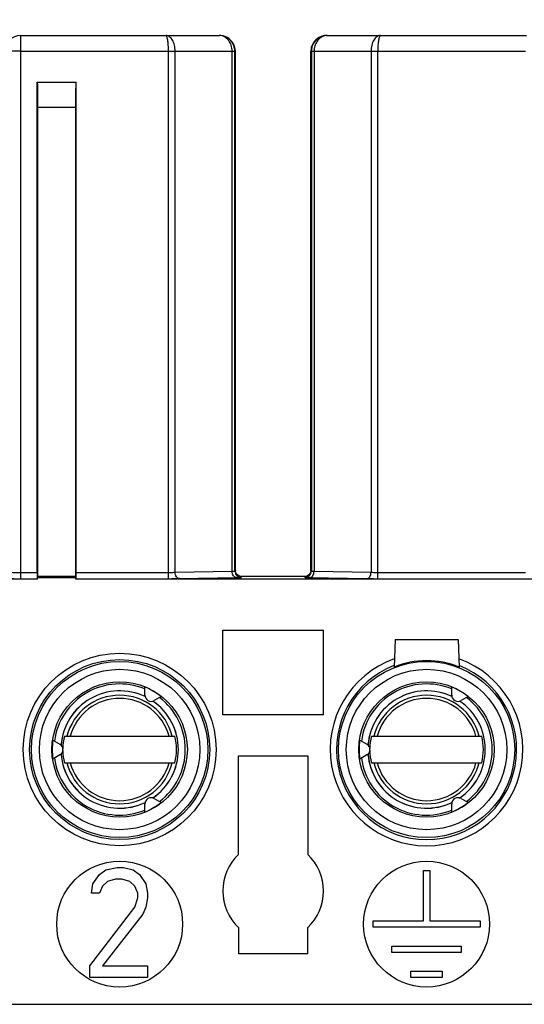
# Model space of a CAD drawing. Units: millimetres. Extents: x 18 to 413, y 0 to 290.
# Drawn here: x 182 to 198, y 147 to 178 of the extents above; entities that cross this region are included whole.
import ezdxf

# ---------------------------------------------------------------- set-up
doc = ezdxf.new("R2010")
doc.units = ezdxf.units.MM
doc.header["$LTSCALE"] = 23.1
doc.layers.get('0').update_dxf_attribs({"linetype": 'CONTINUOUS'})
doc.layers.add('EDGEFEAT', color=7, linetype='CONTINUOUS')
doc.styles.get("Standard").update_dxf_attribs({"font": 'txt', "width": 0.7})
doc.dimstyles.new('DIMSTYLE_1', dxfattribs={"dimtxt": 3, "dimasz": 2.5, "dimexe": 1, "dimexo": 1.5, "dimgap": 0.75, "dimtad": 1, "dimdec": 0, "dimdsep": 46, "dimtxsty": 'STANDARD', "dimblk": '_FILLED', "dimblk1": '_FILLED', "dimblk2": '_FILLED', "dimcen": 0.09, "dimazin": 2, "dimtp": 0.3, "dimtm": 0.3, "dimtfac": 1, "dimtdec": 0, "dimtofl": 0, "dimtmove": 0, "dimatfit": 3, "dimldrblk": '_FILLED', "dimfxl": 1, "dimtolj": 1, "dimarcsym": 0})

# ---------------------------------------------------------------- blocks, each defined once
blk = doc.blocks.new('_FILLED')
at = {"color": 0, "linetype": 'BYBLOCK'}
blk.add_solid([(0, 0), (-1, 0.2), (-1, -0.2)], dxfattribs=at)
blk = doc.blocks.new('*D0')
at = {"color": 2, "linetype": 'CONTINUOUS'}
for p, q in [((165.72, 171.966), (165.72, 194.27)), ((224.018, 171.966), (224.018, 194.27)), ((165.72, 193.27), (194.869, 193.27)), ((224.018, 193.27), (194.869, 193.27))]:
    blk.add_line(p, q, dxfattribs=at)
at = {"color": 2, "linetype": 'CONTINUOUS', "xscale": 2.5, "yscale": 2.5, "zscale": 2.5, "rotation": 180}
blk.add_blockref('_FILLED', (165.72, 193.27), dxfattribs=at)
at = {"color": 2, "linetype": 'CONTINUOUS', "xscale": 2.5, "yscale": 2.5, "zscale": 2.5}
blk.add_blockref('_FILLED', (224.018, 193.27), dxfattribs=at)
at = {"color": 2, "linetype": 'CONTINUOUS', "insert": (194.869, 197.02), "char_height": 3, "width": 6.75, "attachment_point": 2, "line_spacing_factor": 0.9}
blk.add_mtext('58', dxfattribs=at)
blk = doc.blocks.new('*D1')
at = {"color": 2, "linetype": 'CONTINUOUS'}
for p, q in [((171.694, 178.496), (171.694, 186.539)), ((218.044, 178.496), (218.044, 186.539)), ((171.694, 185.539), (194.869, 185.539)), ((218.044, 185.539), (194.869, 185.539))]:
    blk.add_line(p, q, dxfattribs=at)
at = {"color": 2, "linetype": 'CONTINUOUS', "xscale": 2.5, "yscale": 2.5, "zscale": 2.5, "rotation": 180}
blk.add_blockref('_FILLED', (171.694, 185.539), dxfattribs=at)
at = {"color": 2, "linetype": 'CONTINUOUS', "xscale": 2.5, "yscale": 2.5, "zscale": 2.5}
blk.add_blockref('_FILLED', (218.044, 185.539), dxfattribs=at)
at = {"color": 2, "linetype": 'CONTINUOUS', "insert": (194.869, 189.289), "char_height": 3, "width": 7.07143, "attachment_point": 2, "line_spacing_factor": 0.9}
blk.add_mtext('46', dxfattribs=at)

msp = doc.modelspace()

# ---------------------------------------------------------------- linework, layer by layer
at = {"color": 7, "linetype": 'CONTINUOUS'}
for p, q in [((181.944, 177.496), (188.294, 177.496)), ((191.694, 177.496), (198.044, 177.496)), ((188.78, 160.469), (188.78, 176.996)), ((188.794, 160.496), (188.794, 176.996)), ((191.194, 160.496), (191.194, 176.996)), ((191.208, 176.996), (191.208, 160.469)), ((182.501, 160.428), (182.501, 176.014)), ((182.512, 176.003), (182.501, 176.014)), ((182.501, 176.014), (183.737, 176.014)), ((183.726, 176.003), (183.737, 176.014)), ((183.737, 160.428), (183.737, 176.014)), ((182.519, 160.296), (182.519, 175.203)), ((183.719, 175.203), (183.719, 160.296)), ((182.519, 160.296), (182.509, 160.256)), ((183.719, 160.296), (182.519, 160.296)), ((183.719, 160.296), (183.729, 160.256)), ((190.994, 160.296), (188.994, 160.296)), ((182.509, 160.216), (175.979, 160.216)), ((182.509, 160.216), (182.509, 160.256)), ((183.729, 160.256), (182.509, 160.256)), ((183.729, 160.216), (183.729, 160.256)), ((206.009, 160.216), (183.729, 160.216)), ((188.394, 155.896), (188.394, 158.596)), ((188.394, 158.596), (191.594, 158.596)), ((191.594, 155.896), (191.594, 158.596)), ((193.869, 158.296), (193.838, 157.42)), ((193.869, 158.296), (195.869, 158.296)), ((195.869, 158.296), (195.899, 157.42)), ((185.919, 156.528), (185.919, 156.784)), ((195.669, 156.528), (195.669, 156.784)), ((186.441, 156.483), (186.219, 156.355)), ((196.191, 156.483), (195.969, 156.355)), ((191.594, 155.896), (188.394, 155.896)), ((182.997, 155.097), (183.219, 154.969)), ((192.747, 155.097), (192.969, 154.969)), ((183.219, 154.623), (182.997, 154.495)), ((188.894, 154.596), (191.094, 154.596)), ((188.894, 151.458), (188.894, 154.596)), ((191.094, 154.596), (191.094, 151.458)), ((192.969, 154.623), (192.747, 154.495)), ((186.219, 153.237), (186.441, 153.109)), ((195.969, 153.237), (196.191, 153.109)), ((185.919, 152.808), (185.919, 153.064)), ((195.669, 152.808), (195.669, 153.064)), ((184.475, 150.823), (184.679, 150.972)), ((184.679, 150.972), (185.037, 151.046)), ((185.037, 151.046), (185.241, 151.046)), ((185.241, 151.046), (185.547, 150.972)), ((185.547, 150.972), (185.751, 150.823)), ((194.769, 150.946), (194.969, 150.946)), ((194.769, 149.346), (194.769, 150.946)), ((194.969, 150.946), (194.969, 149.346)), ((184.271, 150.525), (184.475, 150.823)), ((184.73, 150.599), (184.577, 150.45)), ((184.986, 150.674), (184.73, 150.599)), ((185.19, 150.674), (184.986, 150.674)), ((185.445, 150.599), (185.19, 150.674)), ((185.598, 150.45), (185.445, 150.599)), ((185.751, 150.823), (185.955, 150.525)), ((184.22, 150.227), (184.271, 150.525)), ((184.577, 150.45), (184.475, 150.227)), ((185.7, 150.227), (185.598, 150.45)), ((185.955, 150.525), (186.006, 150.227)), ((184.475, 150.227), (184.22, 150.227)), ((185.598, 149.78), (185.7, 150.078)), ((185.7, 150.078), (185.7, 150.227)), ((186.006, 150.078), (185.955, 149.78)), ((186.006, 150.227), (186.006, 150.078)), ((184.169, 147.918), (185.598, 149.78)), ((185.955, 149.78), (185.853, 149.557)), ((185.853, 149.557), (184.577, 147.918)), ((193.169, 149.346), (194.769, 149.346)), ((193.169, 149.146), (193.169, 149.346)), ((194.969, 149.346), (196.569, 149.346)), ((196.569, 149.346), (196.569, 149.146)), ((188.894, 149.134), (188.894, 148.296)), ((191.094, 148.296), (191.094, 149.134)), ((196.569, 149.146), (193.169, 149.146)), ((193.769, 148.546), (195.969, 148.546)), ((193.769, 148.346), (193.769, 148.546)), ((195.969, 148.546), (195.969, 148.346)), ((191.094, 148.296), (188.894, 148.296)), ((195.969, 148.346), (193.769, 148.346)), ((184.169, 147.546), (184.169, 147.918)), ((184.577, 147.918), (186.006, 147.918)), ((186.006, 147.918), (186.006, 147.546)), ((186.006, 147.546), (184.169, 147.546)), ((194.369, 147.746), (195.369, 147.746)), ((194.369, 147.546), (194.369, 147.746)), ((195.369, 147.546), (194.369, 147.546)), ((195.369, 147.746), (195.369, 147.546)), ((171.246, 146.696), (218.491, 146.696))]:
    msp.add_line(p, q, dxfattribs=at)
at = {"color": 9, "linetype": 'CONTINUOUS'}
for p, q in [((181.972, 177.496), (181.972, 160.228)), ((181.972, 176.996), (188.794, 176.996)), ((186.67, 160.228), (186.67, 176.996)), ((186.882, 160.431), (186.882, 176.996)), ((188.692, 160.463), (188.692, 176.996)), ((188.78, 176.996), (188.778, 177.041)), ((191.194, 176.996), (198.016, 176.996)), ((191.21, 177.041), (191.208, 176.996)), ((191.295, 176.996), (191.295, 160.463)), ((193.106, 176.996), (193.106, 160.431)), ((193.318, 160.228), (193.318, 176.996)), ((183.726, 176.003), (182.512, 176.003)), ((183.719, 175.203), (182.519, 175.203)), ((181.972, 160.428), (182.501, 160.428)), ((183.737, 160.428), (186.67, 160.428)), ((186.882, 160.431), (188.692, 160.463)), ((188.78, 160.469), (188.794, 160.496)), ((188.98, 160.269), (188.994, 160.296)), ((190.994, 160.296), (191.008, 160.269)), ((191.194, 160.496), (191.208, 160.469)), ((191.295, 160.463), (193.106, 160.431)), ((193.318, 160.428), (198.016, 160.428)), ((181.972, 160.228), (182.502, 160.228)), ((183.735, 160.228), (186.67, 160.228)), ((187.023, 160.231), (188.834, 160.263)), ((191.154, 160.263), (192.965, 160.231)), ((193.318, 160.228), (198.016, 160.228))]:
    msp.add_line(p, q, dxfattribs=at)
for centre, radius in [((185.119, 154.796), 3.061), ((185.119, 154.796), 2.55), ((194.869, 154.796), 2.55)]:
    msp.add_circle(centre, radius, dxfattribs=at)
at = {"color": 7, "linetype": 'CONTINUOUS'}
for centre, radius in [((185.119, 154.796), 2.861), ((185.119, 154.796), 2.8), ((194.869, 154.796), 2.8), ((185.119, 154.796), 2.15), ((194.869, 154.796), 2.15), ((185.119, 149.246), 2), ((194.869, 149.246), 2)]:
    msp.add_circle(centre, radius, dxfattribs=at)
for centre, radius, start, end in [((181.972, 176.996), 0.5, 90.0045, 179.9978), ((188.281, 176.997), 0.5, 5.157, 89.9605), ((188.294, 177), 0.496, 86.3042, 89.9948), ((188.293, 176.992), 0.504, 76.622, 86.295), ((191.707, 176.997), 0.5, 90.0395, 174.8427), ((191.694, 176.993), 0.504, 92.5784, 103.0936), ((191.694, 177.001), 0.495, 90.0026, 92.5603), ((188.294, 176.996), 0.5, 18.006, 76.5884), ((191.694, 176.996), 0.5, 103.124, 161.9936), ((188.29, 176.996), 0.504, 0.0635, 17.9337), ((191.698, 176.995), 0.504, 162.0648, 179.9334), ((188.989, 160.496), 0.195, 180.0285, 186.6797), ((190.998, 160.496), 0.195, 353.32, 359.9714), ((181.94, 190.818), 30.59, 269.2464, 270.059), ((194.869, 154.796), 2.861, 111.2119, 68.7881), ((185.119, 154.796), 2.086, 67.4504, 172.5496), ((194.869, 154.796), 2.086, 67.4504, 172.5496), ((185.119, 154.796), 2.143, 51.9199, 68.0801), ((186.119, 156.528), 0.2, 180, 300), ((194.869, 154.796), 2.143, 51.9199, 68.0801), ((195.869, 156.528), 0.2, 180, 300), ((185.119, 154.796), 2.086, 307.4504, 52.5496), ((194.869, 154.796), 2.086, 307.4504, 52.5496), ((185.119, 154.796), 2.143, 171.9199, 188.0801), ((183.119, 154.796), 0.2, 300, 60), ((185.119, 154.796), 1.805, 166.3815, 179.0796), ((185.119, 154.796), 1.805, 346.3815, 13.6185), ((194.869, 154.796), 2.143, 171.9199, 188.0801), ((192.869, 154.796), 0.2, 300, 60), ((194.869, 154.796), 1.805, 166.3815, 179.0756), ((194.869, 154.796), 1.805, 346.3815, 13.6185), ((185.119, 154.796), 1.805, 180.9203, 193.6185), ((194.869, 154.796), 1.805, 180.9243, 193.6185), ((185.119, 154.796), 2.086, 187.4504, 292.5496), ((194.869, 154.796), 2.086, 187.4504, 292.5496), ((186.119, 153.064), 0.2, 60, 180), ((185.119, 154.796), 2.143, 291.9199, 308.0801), ((195.869, 153.064), 0.2, 60, 180), ((194.869, 154.796), 2.143, 291.9199, 308.0801), ((189.994, 150.296), 1.6, 133.4325, 226.5675), ((189.994, 150.296), 1.6, 313.4325, 46.5675)]:
    msp.add_arc(centre, radius, start, end, dxfattribs=at)
at = {"color": 9, "linetype": 'CONTINUOUS'}
for centre, radius, start, end in [((188.281, 177.157), 0.339, 87.8189, 89.9843), ((191.707, 177.153), 0.343, 90.0622, 103.7207), ((188.98, 160.469), 0.2, 179.996, 270.0105), ((191.008, 160.469), 0.2, 269.9895, 0.004), ((194.869, 154.796), 3.061, 109.6357, 70.3643)]:
    msp.add_arc(centre, radius, start, end, dxfattribs=at)
at = {"color": 7, "linetype": 'CONTINUOUS'}
for centre, major_axis, ratio, start_param, end_param in [((182.512, 175.203), (0, 0.8), 0.008727, -1.570796, -0.008727), ((183.726, 175.203), (0, 0.8), 0.008727, 0.008727, 1.570796), ((182.503, 160.428), (0, 0.2), 0.008727, -4.712389, -3.159046), ((183.735, 160.428), (0, 0.2), 0.008727, -3.124139, -1.570796), ((194.869, 154.838), (0, 2.78), 0.999886, -0.379824, 0.379824)]:
    msp.add_ellipse(centre, major_axis=major_axis, ratio=ratio, start_param=start_param, end_param=end_param, dxfattribs=at)
at = {"color": 9, "linetype": 'CONTINUOUS'}
for points, knots in [([(186.67, 176.996), (186.67, 177.06), (186.666, 177.179), (186.652, 177.318), (186.635, 177.408), (186.623, 177.449), (186.612, 177.474), (186.603, 177.488), (186.593, 177.496), (186.587, 177.496)], [0, 0, 0, 0, 0.37163, 0.686945, 0.808882, 0.901598, 0.936472, 0.963824, 1, 1, 1, 1]), ([(186.882, 176.996), (186.882, 177.061), (186.868, 177.184), (186.815, 177.325), (186.754, 177.412), (186.703, 177.459), (186.646, 177.489), (186.606, 177.496), (186.587, 177.496)], [0, 0, 0, 0, 0.306003, 0.581815, 0.702467, 0.81068, 0.908442, 1, 1, 1, 1]), ([(188.692, 176.996), (188.692, 177.06), (188.673, 177.185), (188.587, 177.348), (188.456, 177.463), (188.346, 177.494), (188.294, 177.496)], [0, 0, 0, 0, 0.272845, 0.532892, 0.773809, 1, 1, 1, 1]), ([(193.401, 177.496), (193.382, 177.496), (193.341, 177.489), (193.285, 177.459), (193.234, 177.412), (193.172, 177.325), (193.12, 177.184), (193.106, 177.061), (193.106, 176.996)], [0, 0, 0, 0, 0.091574, 0.1893, 0.2975, 0.418139, 0.693949, 1, 1, 1, 1]), ([(193.401, 177.496), (193.395, 177.496), (193.385, 177.488), (193.376, 177.474), (193.365, 177.449), (193.353, 177.408), (193.336, 177.318), (193.322, 177.179), (193.318, 177.06), (193.318, 176.996)], [0, 0, 0, 0, 0.036125, 0.063477, 0.09834, 0.191038, 0.312963, 0.628289, 1, 1, 1, 1]), ([(191.626, 177.486), (191.579, 177.475), (191.487, 177.43), (191.38, 177.316), (191.311, 177.165), (191.295, 177.053), (191.295, 176.996)], [0, 0, 0, 0, 0.227601, 0.470672, 0.730186, 1, 1, 1, 1]), ([(181.972, 176.996), (181.908, 176.996), (181.816, 176.996), (181.699, 176.996), (181.624, 176.996), (181.563, 176.996), (181.517, 176.996), (181.488, 176.996), (181.475, 176.997), (181.472, 176.996)], [0, 0, 0, 0, 0.38068, 0.552838, 0.703984, 0.828443, 0.921374, 0.979279, 1, 1, 1, 1]), ([(181.472, 160.441), (181.472, 160.44), (181.476, 160.439), (181.483, 160.438), (181.496, 160.437), (181.512, 160.436), (181.533, 160.435), (181.57, 160.433), (181.624, 160.432), (181.699, 160.43), (181.784, 160.429), (181.876, 160.429), (181.939, 160.428), (181.972, 160.428)], [0, 0, 0, 0, 0.0061, 0.021343, 0.045823, 0.079363, 0.121626, 0.172242, 0.296528, 0.44756, 0.619578, 0.806198, 1, 1, 1, 1]), ([(186.67, 160.428), (186.689, 160.428), (186.76, 160.429), (186.831, 160.43), (186.882, 160.431)], [0, 0, 0, 0, 0.275877, 1, 1, 1, 1]), ([(187.023, 160.231), (187.005, 160.231), (186.965, 160.244), (186.919, 160.291), (186.889, 160.356), (186.882, 160.405), (186.882, 160.431)], [0, 0, 0, 0, 0.209333, 0.445319, 0.713164, 1, 1, 1, 1]), ([(188.692, 160.463), (188.705, 160.463), (188.726, 160.464), (188.751, 160.465), (188.766, 160.466), (188.773, 160.467), (188.777, 160.468), (188.78, 160.468), (188.78, 160.469)], [0, 0, 0, 0, 0.418778, 0.731652, 0.844644, 0.92723, 0.978818, 1, 1, 1, 1]), ([(188.834, 160.263), (188.815, 160.263), (188.775, 160.276), (188.729, 160.322), (188.7, 160.387), (188.693, 160.437), (188.692, 160.463)], [0, 0, 0, 0, 0.209333, 0.445319, 0.713164, 1, 1, 1, 1]), ([(191.154, 160.263), (191.173, 160.263), (191.213, 160.276), (191.258, 160.322), (191.288, 160.387), (191.295, 160.437), (191.295, 160.463)], [0, 0, 0, 0, 0.209333, 0.445319, 0.713164, 1, 1, 1, 1]), ([(191.208, 160.469), (191.208, 160.468), (191.21, 160.468), (191.214, 160.467), (191.222, 160.466), (191.237, 160.465), (191.262, 160.464), (191.283, 160.463), (191.295, 160.463)], [0, 0, 0, 0, 0.021157, 0.072694, 0.155219, 0.268118, 0.581072, 1, 1, 1, 1]), ([(192.965, 160.231), (192.983, 160.231), (193.023, 160.244), (193.069, 160.291), (193.099, 160.356), (193.106, 160.405), (193.106, 160.431)], [0, 0, 0, 0, 0.209333, 0.445319, 0.713164, 1, 1, 1, 1]), ([(193.106, 160.431), (193.121, 160.431), (193.192, 160.429), (193.263, 160.428), (193.318, 160.428)], [0, 0, 0, 0, 0.214244, 1, 1, 1, 1]), ([(186.67, 160.228), (186.702, 160.228), (186.82, 160.229), (186.938, 160.23), (187.023, 160.231)], [0, 0, 0, 0, 0.275879, 1, 1, 1, 1]), ([(188.834, 160.263), (188.854, 160.263), (188.883, 160.264), (188.919, 160.265), (188.94, 160.265), (188.956, 160.266), (188.969, 160.267), (188.975, 160.268), (188.98, 160.268), (188.98, 160.269)], [0, 0, 0, 0, 0.419856, 0.590734, 0.73339, 0.846499, 0.929005, 0.980189, 1, 1, 1, 1]), ([(191.008, 160.269), (191.008, 160.268), (191.012, 160.268), (191.019, 160.267), (191.032, 160.266), (191.048, 160.265), (191.069, 160.265), (191.105, 160.264), (191.133, 160.263), (191.154, 160.263)], [0, 0, 0, 0, 0.019787, 0.070917, 0.153362, 0.266378, 0.408987, 0.579995, 1, 1, 1, 1]), ([(192.965, 160.231), (192.99, 160.231), (193.108, 160.229), (193.226, 160.228), (193.318, 160.228)], [0, 0, 0, 0, 0.214234, 1, 1, 1, 1])]:
    msp.add_open_spline(points, degree=3, knots=knots, dxfattribs=at)
at = {"color": 7, "linetype": 'CONTINUOUS'}
for points, knots in [([(188.994, 160.296), (188.97, 160.296), (188.921, 160.305), (188.858, 160.343), (188.812, 160.402), (188.798, 160.449), (188.795, 160.473)], [0, 0, 0, 0, 0.249486, 0.499687, 0.749641, 1, 1, 1, 1]), ([(191.193, 160.473), (191.187, 160.426), (191.14, 160.332), (191.041, 160.296), (190.994, 160.296)], [0, 0, 0, 0, 0.50026, 1, 1, 1, 1])]:
    msp.add_open_spline(points, degree=3, knots=knots, dxfattribs=at)
at = {"layer": 'EDGEFEAT', "color": 7, "linetype": 'CONTINUOUS'}
for p, q in [((183.365, 155.221), (186.873, 155.221)), ((193.115, 155.221), (196.623, 155.221)), ((183.365, 154.371), (186.873, 154.371)), ((193.115, 154.371), (196.623, 154.371))]:
    msp.add_line(p, q, dxfattribs=at)
for centre, start, end in [((185.119, 154.796), 64.303, 175.7923), ((194.869, 154.796), 64.3038, 175.7926), ((185.119, 154.796), 304.2734, 55.7282), ((194.869, 154.796), 304.2742, 55.728), ((185.119, 154.796), 184.2077, 295.7003), ((194.869, 154.796), 184.2075, 295.7001)]:
    msp.add_arc(centre, 1.866, start, end, dxfattribs=at)
at = {"layer": 'EDGEFEAT', "color": 9, "linetype": 'CONTINUOUS'}
for centre, radius, start, end in [((185.119, 154.796), 1.865, 64.3561, 175.6459), ((185.119, 154.796), 1.726, 14.2589, 165.7411), ((194.869, 154.796), 1.865, 64.3572, 175.6457), ((194.869, 154.796), 1.726, 14.2589, 165.7411), ((185.119, 154.796), 1.626, 15.1531, 164.8469), ((185.119, 154.796), 1.865, 304.2654, 55.7353), ((194.869, 154.796), 1.626, 15.1531, 164.8469), ((194.869, 154.796), 1.865, 304.2662, 55.7351), ((185.119, 154.796), 1.865, 184.357, 295.6513), ((194.869, 154.796), 1.865, 184.3572, 295.6511), ((185.119, 154.796), 1.726, 194.2589, 345.7411), ((185.119, 154.796), 1.626, 195.1531, 344.8469), ((194.869, 154.796), 1.726, 194.2589, 345.7411), ((194.869, 154.796), 1.626, 195.1531, 344.8469)]:
    msp.add_arc(centre, radius, start, end, dxfattribs=at)

# ---------------------------------------------------------------- dimensions: what is measured, and where the dimension line sits
at = {"color": 2, "linetype": 'CONTINUOUS'}
for base, p1, p2, picture, middle in [((224.018, 193.27), (165.72, 170.466), (224.018, 170.466), '*D0', (194.44, 193.27)), ((218.044, 185.539), (171.694, 176.996), (218.044, 176.996), '*D1', (194.44, 185.539))]:
    dim = msp.add_linear_dim(base=base, p1=p1, p2=p2, dimstyle='DIMSTYLE_1', dxfattribs=at)
    dim.commit()
    dim.dimension.update_dxf_attribs({"geometry": picture, "text_midpoint": middle, "dimtype": 160})

doc.saveas('drawing.dxf')
